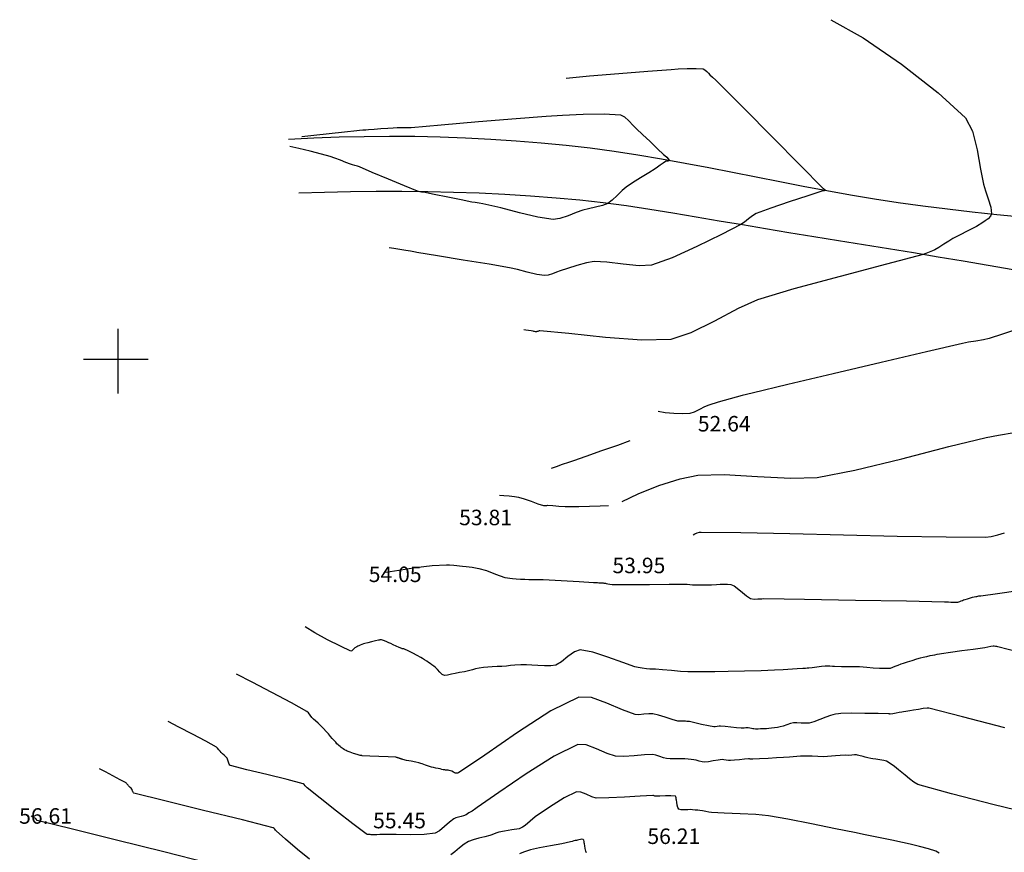
# Model space of a CAD drawing. Units: metres. Extents: x -23951 to -22630, y -285301 to -284129.
# Drawn here: x -23804 to -23766, y -284469 to -284437 of the extents above; entities that cross this region are included whole.
import ezdxf

# ---------------------------------------------------------------- set-up
doc = ezdxf.new("R2010")
doc.units = ezdxf.units.M
doc.header["$MEASUREMENT"] = 0
doc.linetypes.add('1-1', pattern=[0])
doc.linetypes.add('2-2', pattern=[10, 5, -5])
for name, color, linetype in [('CAMINHOS', 7, 'Continuous'), ('COTAS', 7, 'Continuous'), ('CURVAS_DE_NIVEL_MESTRAS', 1, 'Continuous'), ('CURVAS_DE_NIVEL_SECUNDARIAS', 30, 'Continuous'), ('QUADRICULA', 7, 'Continuous')]:
    doc.layers.add(name, color=color, linetype=linetype)
doc.styles.add('PLOTTER_1', font='monotxt.shx')

# ---------------------------------------------------------------- blocks, each defined once
blk = doc.blocks.new('CROSS-2', base_point=(100, 100))
for p, q in [((100, 190), (100, 0)), ((190, 100), (0, 100))]:
    blk.add_line(p, q)

msp = doc.modelspace()

# ---------------------------------------------------------------- linework, layer by layer
at = {"layer": 'CAMINHOS', "linetype": '1-1'}
msp.add_lwpolyline([(-23793.39, -284441.485), (-23792.414, -284441.432), (-23791.438, -284441.394), (-23790.459, -284441.371), (-23789.481, -284441.362), (-23788.501, -284441.368), (-23787.523, -284441.389), (-23786.544, -284441.424), (-23785.567, -284441.474), (-23784.591, -284441.538), (-23783.618, -284441.617), (-23782.646, -284441.71), (-23781.72, -284441.816), (-23780.798, -284441.941), (-23779.878, -284442.082), (-23778.96, -284442.236), (-23778.045, -284442.401), (-23777.13, -284442.574), (-23776.217, -284442.753), (-23775.304, -284442.934), (-23774.391, -284443.115), (-23773.478, -284443.294), (-23772.563, -284443.467), (-23771.647, -284443.632), (-23770.729, -284443.787), (-23769.809, -284443.929), (-23768.857, -284444.06), (-23767.903, -284444.179), (-23766.947, -284444.287), (-23765.99, -284444.388), (-23765.032, -284444.484)], dxfattribs=at)
at = {"layer": 'CAMINHOS', "linetype": '2-2'}
msp.add_lwpolyline([(-23792.991, -284443.561), (-23791.996, -284443.524), (-23790.999, -284443.499), (-23790.002, -284443.486), (-23789.005, -284443.486), (-23788.008, -284443.498), (-23787.011, -284443.523), (-23786.014, -284443.56), (-23785.019, -284443.609), (-23784.025, -284443.67), (-23783.032, -284443.744), (-23782.126, -284443.828), (-23781.222, -284443.931), (-23780.321, -284444.051), (-23779.421, -284444.184), (-23778.523, -284444.327), (-23777.626, -284444.477), (-23776.73, -284444.632), (-23775.834, -284444.786), (-23774.938, -284444.939), (-23774.041, -284445.086), (-23773.076, -284445.241), (-23772.112, -284445.396), (-23771.147, -284445.553), (-23770.183, -284445.71), (-23769.22, -284445.869), (-23768.256, -284446.029), (-23767.292, -284446.189), (-23766.329, -284446.351), (-23765.366, -284446.514)], dxfattribs=at)
at = {"layer": 'CURVAS_DE_NIVEL_MESTRAS', "elevation": 52.5}
msp.add_lwpolyline([(-23765.122, -284448.8), (-23765.767, -284449.026), (-23766.285, -284449.194), (-23766.285, -284449.194), (-23766.513, -284449.244), (-23766.803, -284449.291), (-23767.094, -284449.337), (-23767.324, -284449.379), (-23767.324, -284449.379), (-23768.719, -284449.703), (-23770.465, -284450.113), (-23772.327, -284450.553), (-23774.071, -284450.968), (-23775.463, -284451.303), (-23775.463, -284451.303), (-23775.837, -284451.398), (-23776.304, -284451.521), (-23776.769, -284451.651), (-23777.138, -284451.762), (-23777.138, -284451.762), (-23777.3, -284451.836), (-23777.497, -284451.941), (-23777.696, -284452.041), (-23777.863, -284452.094), (-23777.863, -284452.094), (-23778.137, -284452.107), (-23778.482, -284452.095), (-23778.825, -284452.062), (-23779.094, -284452.013)], dxfattribs=at)
at = {"layer": 'CURVAS_DE_NIVEL_MESTRAS'}
for points in [[(-23780.187, -284453.152, 52.5), (-23780.672, -284453.322, 52.5), (-23781.28, -284453.535, 52.5), (-23781.888, -284453.748, 52.5), (-23782.373, -284453.918, 52.5), (-23782.373, -284453.918, 52.5), (-23782.563, -284453.984, 52.5), (-23782.8, -284454.068, 52.5), (-23783.037, -284454.151, 52.5), (-23783.227, -284454.217, 52.5)], [(-23765.684, -284464.252, 55), (-23767.32, -284463.827, 55), (-23768.626, -284463.49, 55), (-23768.626, -284463.49, 55), (-23768.64, -284463.487, 55), (-23768.657, -284463.484, 55), (-23768.675, -284463.482, 55), (-23768.689, -284463.483, 55), (-23768.689, -284463.483, 55), (-23768.839, -284463.507, 55), (-23769.027, -284463.539, 55), (-23769.214, -284463.571, 55), (-23769.364, -284463.596, 55), (-23769.364, -284463.596, 55), (-23769.431, -284463.606, 55), (-23769.515, -284463.618, 55), (-23769.599, -284463.629, 55), (-23769.666, -284463.639, 55), (-23769.666, -284463.639, 55), (-23769.766, -284463.656, 55), (-23769.892, -284463.679, 55), (-23770.018, -284463.701, 55), (-23770.119, -284463.716, 55), (-23770.119, -284463.716, 55), (-23770.132, -284463.715, 55), (-23770.149, -284463.711, 55), (-23770.166, -284463.706, 55), (-23770.179, -284463.704, 55), (-23770.179, -284463.704, 55), (-23770.589, -284463.698, 55), (-23771.102, -284463.691, 55), (-23771.615, -284463.687, 55), (-23772.024, -284463.692, 55), (-23772.024, -284463.692, 55), (-23772.115, -284463.703, 55), (-23772.228, -284463.725, 55), (-23772.34, -284463.752, 55), (-23772.429, -284463.777, 55), (-23772.429, -284463.777, 55), (-23772.611, -284463.842, 55), (-23772.837, -284463.93, 55), (-23773.065, -284464.014, 55), (-23773.251, -284464.068, 55), (-23773.251, -284464.068, 55), (-23773.386, -284464.074, 55), (-23773.557, -284464.062, 55), (-23773.728, -284464.049, 55), (-23773.864, -284464.051, 55), (-23773.864, -284464.051, 55), (-23773.98, -284464.079, 55), (-23774.121, -284464.127, 55), (-23774.262, -284464.178, 55), (-23774.376, -284464.214, 55), (-23774.376, -284464.214, 55), (-23774.471, -284464.232, 55), (-23774.591, -284464.249, 55), (-23774.712, -284464.264, 55), (-23774.808, -284464.274, 55), (-23774.808, -284464.274, 55), (-23774.9, -284464.281, 55), (-23775.015, -284464.288, 55), (-23775.13, -284464.293, 55), (-23775.222, -284464.296, 55), (-23775.222, -284464.296, 55), (-23775.269, -284464.296, 55), (-23775.329, -284464.294, 55), (-23775.389, -284464.291, 55), (-23775.436, -284464.287, 55), (-23775.436, -284464.287, 55), (-23775.484, -284464.278, 55), (-23775.544, -284464.264, 55), (-23775.605, -284464.251, 55), (-23775.653, -284464.244, 55), (-23775.653, -284464.244, 55), (-23775.704, -284464.247, 55), (-23775.768, -284464.257, 55), (-23775.832, -284464.265, 55), (-23775.883, -284464.268, 55), (-23775.883, -284464.268, 55), (-23776.06, -284464.25, 55), (-23776.282, -284464.222, 55), (-23776.504, -284464.195, 55), (-23776.681, -284464.179, 55), (-23776.681, -284464.179, 55), (-23776.739, -284464.184, 55), (-23776.81, -284464.199, 55), (-23776.882, -284464.212, 55), (-23776.939, -284464.215, 55), (-23776.939, -284464.215, 55), (-23777.15, -284464.175, 55), (-23777.412, -284464.117, 55), (-23777.673, -284464.056, 55), (-23777.883, -284464.01, 55), (-23777.883, -284464.01, 55), (-23777.925, -284464.004, 55), (-23777.978, -284463.999, 55), (-23778.032, -284463.995, 55), (-23778.075, -284463.993, 55), (-23778.075, -284463.993, 55), (-23778.134, -284463.994, 55), (-23778.207, -284463.996, 55), (-23778.28, -284463.997, 55), (-23778.338, -284463.991, 55), (-23778.338, -284463.991, 55), (-23778.552, -284463.929, 55), (-23778.817, -284463.841, 55), (-23779.083, -284463.756, 55), (-23779.299, -284463.704, 55), (-23779.299, -284463.704, 55), (-23779.451, -284463.704, 55), (-23779.644, -284463.724, 55), (-23779.836, -284463.742, 55), (-23779.987, -284463.736, 55), (-23779.987, -284463.736, 55), (-23780.474, -284463.558, 55), (-23781.077, -284463.293, 55), (-23781.677, -284463.08, 55), (-23782.155, -284463.061, 55), (-23782.155, -284463.061, 55), (-23783.245, -284463.595, 55), (-23784.533, -284464.425, 55), (-23785.798, -284465.306, 55), (-23786.818, -284465.988, 55), (-23786.818, -284465.988, 55), (-23786.849, -284465.998, 55), (-23786.891, -284466.001, 55), (-23786.933, -284465.998, 55), (-23786.965, -284465.991, 55), (-23786.965, -284465.991, 55), (-23787.014, -284465.964, 55), (-23787.073, -284465.928, 55), (-23787.124, -284465.907, 55), (-23787.179, -284465.894, 55), (-23787.179, -284465.894, 55), (-23787.179, -284465.894, 55), (-23787.218, -284465.889, 55), (-23787.218, -284465.889, 55), (-23787.278, -284465.884, 55), (-23787.278, -284465.884, 55), (-23787.315, -284465.88, 55), (-23787.342, -284465.876, 55), (-23787.376, -284465.873, 55), (-23787.413, -284465.867, 55), (-23787.413, -284465.867, 55), (-23787.46, -284465.855, 55), (-23787.521, -284465.841, 55), (-23787.599, -284465.826, 55), (-23787.599, -284465.826, 55), (-23787.599, -284465.826, 55), (-23787.599, -284465.826, 55), (-23787.694, -284465.808, 55), (-23787.694, -284465.808, 55), (-23787.694, -284465.808, 55), (-23787.694, -284465.808, 55), (-23787.694, -284465.808, 55), (-23787.694, -284465.808, 55), (-23787.786, -284465.789, 55), (-23787.786, -284465.789, 55), (-23787.786, -284465.789, 55), (-23787.864, -284465.768, 55), (-23787.943, -284465.743, 55), (-23788.019, -284465.721, 55), (-23788.088, -284465.697, 55), (-23788.088, -284465.697, 55), (-23788.088, -284465.697, 55), (-23788.088, -284465.697, 55), (-23788.088, -284465.697, 55), (-23788.088, -284465.697, 55), (-23788.088, -284465.697, 55), (-23788.154, -284465.671, 55), (-23788.154, -284465.671, 55), (-23788.224, -284465.644, 55), (-23788.224, -284465.644, 55), (-23788.224, -284465.644, 55), (-23788.224, -284465.644, 55), (-23788.224, -284465.644, 55), (-23788.224, -284465.644, 55), (-23788.224, -284465.644, 55), (-23788.224, -284465.644, 55), (-23788.224, -284465.644, 55), (-23788.272, -284465.627, 55), (-23788.272, -284465.627, 55), (-23788.272, -284465.627, 55), (-23788.272, -284465.627, 55), (-23788.272, -284465.627, 55), (-23788.347, -284465.606, 55), (-23788.347, -284465.606, 55), (-23788.347, -284465.606, 55), (-23788.347, -284465.606, 55), (-23788.466, -284465.576, 55), (-23788.646, -284465.536, 55), (-23788.824, -284465.507, 55), (-23788.965, -284465.477, 55), (-23788.965, -284465.477, 55), (-23789, -284465.466, 55), (-23789, -284465.466, 55), (-23789, -284465.466, 55), (-23789, -284465.466, 55), (-23789, -284465.466, 55), (-23789.009, -284465.463, 55), (-23789.02, -284465.458, 55), (-23789.032, -284465.453, 55), (-23789.041, -284465.45, 55), (-23789.041, -284465.45, 55), (-23789.057, -284465.444, 55), (-23789.078, -284465.437, 55), (-23789.099, -284465.43, 55), (-23789.115, -284465.424, 55), (-23789.115, -284465.424, 55), (-23789.128, -284465.42, 55), (-23789.145, -284465.415, 55), (-23789.162, -284465.41, 55), (-23789.176, -284465.405, 55), (-23789.176, -284465.405, 55), (-23789.192, -284465.4, 55), (-23789.213, -284465.393, 55), (-23789.234, -284465.386, 55), (-23789.252, -284465.383, 55), (-23789.252, -284465.383, 55), (-23789.537, -284465.369, 55), (-23789.894, -284465.354, 55), (-23790.252, -284465.34, 55), (-23790.537, -284465.327, 55), (-23790.537, -284465.327, 55), (-23790.557, -284465.325, 55), (-23790.581, -284465.322, 55), (-23790.605, -284465.318, 55), (-23790.625, -284465.313, 55), (-23790.625, -284465.313, 55), (-23790.736, -284465.28, 55), (-23790.875, -284465.238, 55), (-23791.013, -284465.193, 55), (-23791.122, -284465.154, 55), (-23791.122, -284465.154, 55), (-23791.166, -284465.131, 55), (-23791.221, -284465.098, 55), (-23791.274, -284465.063, 55), (-23791.316, -284465.034, 55), (-23791.316, -284465.034, 55), (-23791.352, -284465.007, 55), (-23791.398, -284464.973, 55), (-23791.442, -284464.938, 55), (-23791.477, -284464.908, 55), (-23791.477, -284464.908, 55), (-23791.517, -284464.863, 55), (-23791.565, -284464.803, 55), (-23791.613, -284464.751, 55), (-23791.658, -284464.706, 55), (-23791.658, -284464.706, 55), (-23791.701, -284464.661, 55), (-23791.773, -284464.579, 55), (-23791.773, -284464.579, 55), (-23791.773, -284464.579, 55), (-23791.773, -284464.579, 55), (-23791.848, -284464.487, 55), (-23791.937, -284464.389, 55), (-23791.937, -284464.389, 55), (-23792.041, -284464.271, 55), (-23792.041, -284464.271, 55), (-23792.041, -284464.271, 55), (-23792.041, -284464.271, 55), (-23792.041, -284464.271, 55), (-23792.082, -284464.235, 55), (-23792.082, -284464.235, 55), (-23792.153, -284464.159, 55), (-23792.25, -284464.07, 55), (-23792.349, -284463.984, 55), (-23792.426, -284463.912, 55), (-23792.426, -284463.912, 55), (-23792.483, -284463.845, 55), (-23792.551, -284463.756, 55), (-23792.621, -284463.672, 55), (-23792.686, -284463.615, 55), (-23792.686, -284463.615, 55), (-23793.281, -284463.281, 55), (-23794.034, -284462.876, 55), (-23794.792, -284462.48, 55), (-23795.402, -284462.175, 55)]]:
    msp.add_polyline3d(points, dxfattribs=at)
at = {"layer": 'CURVAS_DE_NIVEL_SECUNDARIAS'}
for points in [[(-23772.411, -284436.858, 52), (-23771.168, -284437.564, 52), (-23769.682, -284438.581, 52), (-23768.257, -284439.687, 52), (-23767.2, -284440.66, 52), (-23767.2, -284440.66, 52), (-23766.936, -284441.169, 52), (-23766.756, -284441.889, 52), (-23766.626, -284442.635, 52), (-23766.509, -284443.224, 52), (-23766.509, -284443.224, 52), (-23766.429, -284443.476, 52), (-23766.323, -284443.79, 52), (-23766.231, -284444.106, 52), (-23766.194, -284444.364, 52), (-23766.194, -284444.364, 52), (-23766.234, -284444.457, 52), (-23766.327, -284444.555, 52), (-23766.438, -284444.644, 52), (-23766.529, -284444.707, 52), (-23766.529, -284444.707, 52), (-23766.783, -284444.852, 52), (-23767.11, -284445.021, 52), (-23767.437, -284445.187, 52), (-23767.696, -284445.325, 52), (-23767.696, -284445.325, 52), (-23767.851, -284445.42, 52), (-23768.041, -284445.543, 52), (-23768.232, -284445.666, 52), (-23768.387, -284445.759, 52), (-23768.387, -284445.759, 52), (-23768.484, -284445.804, 52), (-23768.609, -284445.855, 52), (-23768.736, -284445.901, 52), (-23768.839, -284445.934, 52), (-23768.839, -284445.934, 52), (-23770.264, -284446.316, 52), (-23772.054, -284446.785, 52), (-23773.839, -284447.267, 52), (-23775.25, -284447.691, 52), (-23775.25, -284447.691, 52), (-23775.998, -284448.03, 52), (-23776.911, -284448.516, 52), (-23777.833, -284448.973, 52), (-23778.605, -284449.226, 52), (-23778.605, -284449.226, 52), (-23779.723, -284449.254, 52), (-23781.131, -284449.148, 52), (-23782.542, -284448.997, 52), (-23783.667, -284448.891, 52), (-23783.667, -284448.891, 52), (-23783.691, -284448.894, 52), (-23783.72, -284448.903, 52), (-23783.749, -284448.912, 52), (-23783.771, -284448.92, 52), (-23783.771, -284448.92, 52), (-23783.782, -284448.924, 52), (-23783.795, -284448.929, 52), (-23783.808, -284448.933, 52), (-23783.819, -284448.935, 52), (-23783.819, -284448.935, 52), (-23783.843, -284448.931, 52), (-23783.873, -284448.924, 52), (-23783.902, -284448.916, 52), (-23783.926, -284448.911, 52), (-23783.926, -284448.911, 52), (-23784.008, -284448.897, 52), (-23784.111, -284448.879, 52), (-23784.213, -284448.863, 52), (-23784.295, -284448.85, 52)], [(-23782.645, -284439.115, 51.5), (-23781.746, -284439.033, 51.5), (-23780.619, -284438.937, 51.5), (-23779.492, -284438.847, 51.5), (-23778.591, -284438.78, 51.5), (-23778.591, -284438.78, 51.5), (-23778.317, -284438.763, 51.5), (-23777.973, -284438.747, 51.5), (-23777.629, -284438.742, 51.5), (-23777.356, -284438.758, 51.5), (-23777.356, -284438.758, 51.5), (-23777.289, -284438.791, 51.5), (-23777.216, -284438.857, 51.5), (-23777.146, -284438.932, 51.5), (-23777.091, -284438.99, 51.5), (-23777.091, -284438.99, 51.5), (-23776.99, -284439.083, 51.5), (-23776.865, -284439.2, 51.5), (-23776.74, -284439.319, 51.5), (-23776.642, -284439.415, 51.5), (-23776.642, -284439.415, 51.5), (-23775.771, -284440.291, 51.5), (-23774.681, -284441.392, 51.5), (-23773.592, -284442.492, 51.5), (-23772.722, -284443.37, 51.5), (-23772.722, -284443.37, 51.5), (-23772.701, -284443.387, 51.5), (-23772.674, -284443.408, 51.5), (-23772.65, -284443.43, 51.5), (-23772.641, -284443.452, 51.5), (-23772.641, -284443.452, 51.5), (-23772.652, -284443.465, 51.5), (-23772.677, -284443.473, 51.5), (-23772.706, -284443.478, 51.5), (-23772.729, -284443.483, 51.5), (-23772.729, -284443.483, 51.5), (-23773.302, -284443.672, 51.5), (-23774.021, -284443.908, 51.5), (-23774.738, -284444.151, 51.5), (-23775.304, -284444.36, 51.5), (-23775.304, -284444.36, 51.5), (-23775.44, -284444.442, 51.5), (-23775.6, -284444.565, 51.5), (-23775.759, -284444.691, 51.5), (-23775.892, -284444.778, 51.5), (-23775.892, -284444.778, 51.5), (-23776.646, -284445.16, 51.5), (-23777.593, -284445.634, 51.5), (-23778.554, -284446.074, 51.5), (-23779.345, -284446.358, 51.5), (-23779.345, -284446.358, 51.5), (-23779.832, -284446.384, 51.5), (-23780.452, -284446.32, 51.5), (-23781.075, -284446.238, 51.5), (-23781.571, -284446.211, 51.5), (-23781.571, -284446.211, 51.5), (-23781.869, -284446.264, 51.5), (-23782.235, -284446.367, 51.5), (-23782.598, -284446.484, 51.5), (-23782.888, -284446.575, 51.5), (-23782.888, -284446.575, 51.5), (-23783.021, -284446.622, 51.5), (-23783.186, -284446.684, 51.5), (-23783.353, -284446.738, 51.5), (-23783.489, -284446.757, 51.5), (-23783.489, -284446.757, 51.5), (-23783.792, -284446.71, 51.5), (-23784.166, -284446.621, 51.5), (-23784.54, -284446.524, 51.5), (-23784.84, -284446.455, 51.5), (-23784.84, -284446.455, 51.5), (-23785.635, -284446.319, 51.5), (-23786.633, -284446.155, 51.5), (-23787.632, -284445.993, 51.5), (-23788.429, -284445.863, 51.5), (-23788.429, -284445.863, 51.5), (-23788.482, -284445.853, 51.5), (-23788.548, -284445.839, 51.5), (-23788.614, -284445.825, 51.5), (-23788.667, -284445.815, 51.5), (-23788.667, -284445.815, 51.5), (-23788.851, -284445.785, 51.5), (-23789.082, -284445.749, 51.5), (-23789.312, -284445.714, 51.5), (-23789.496, -284445.687, 51.5)], [(-23792.878, -284441.372, 51), (-23792.406, -284441.319, 51), (-23791.814, -284441.254, 51), (-23791.221, -284441.191, 51), (-23790.749, -284441.141, 51), (-23790.749, -284441.141, 51), (-23790.648, -284441.132, 51), (-23790.522, -284441.123, 51), (-23790.396, -284441.115, 51), (-23790.296, -284441.108, 51), (-23790.296, -284441.108, 51), (-23790.084, -284441.092, 51), (-23789.818, -284441.072, 51), (-23789.552, -284441.052, 51), (-23789.339, -284441.039, 51), (-23789.339, -284441.039, 51), (-23789.186, -284441.034, 51), (-23788.994, -284441.032, 51), (-23788.802, -284441.03, 51), (-23788.649, -284441.023, 51), (-23788.649, -284441.023, 51), (-23787.491, -284440.927, 51), (-23786.04, -284440.801, 51), (-23784.589, -284440.678, 51), (-23783.43, -284440.593, 51), (-23783.43, -284440.593, 51), (-23782.79, -284440.555, 51), (-23781.988, -284440.517, 51), (-23781.186, -284440.504, 51), (-23780.551, -284440.541, 51), (-23780.551, -284440.541, 51), (-23780.394, -284440.618, 51), (-23780.223, -284440.772, 51), (-23780.061, -284440.945, 51), (-23779.932, -284441.08, 51), (-23779.932, -284441.08, 51), (-23779.698, -284441.298, 51), (-23779.407, -284441.573, 51), (-23779.117, -284441.85, 51), (-23778.886, -284442.071, 51), (-23778.886, -284442.071, 51), (-23778.832, -284442.117, 51), (-23778.763, -284442.175, 51), (-23778.7, -284442.237, 51), (-23778.664, -284442.295, 51), (-23778.664, -284442.295, 51), (-23778.679, -284442.314, 51), (-23778.723, -284442.326, 51), (-23778.774, -284442.334, 51), (-23778.812, -284442.345, 51), (-23778.812, -284442.345, 51), (-23778.902, -284442.405, 51), (-23779.013, -284442.486, 51), (-23779.123, -284442.567, 51), (-23779.212, -284442.629, 51), (-23779.212, -284442.629, 51), (-23779.46, -284442.784, 51), (-23779.772, -284442.974, 51), (-23780.082, -284443.167, 51), (-23780.325, -284443.33, 51), (-23780.325, -284443.33, 51), (-23780.485, -284443.469, 51), (-23780.677, -284443.656, 51), (-23780.872, -284443.838, 51), (-23781.041, -284443.963, 51), (-23781.041, -284443.963, 51), (-23781.247, -284444.042, 51), (-23781.516, -284444.113, 51), (-23781.788, -284444.176, 51), (-23782.005, -284444.229, 51), (-23782.005, -284444.229, 51), (-23782.259, -284444.32, 51), (-23782.577, -284444.441, 51), (-23782.897, -284444.544, 51), (-23783.159, -284444.58, 51), (-23783.159, -284444.58, 51), (-23783.741, -284444.492, 51), (-23784.462, -284444.324, 51), (-23785.179, -284444.14, 51), (-23785.753, -284444, 51), (-23785.753, -284444, 51), (-23785.873, -284443.978, 51), (-23786.023, -284443.954, 51), (-23786.174, -284443.931, 51), (-23786.294, -284443.911, 51), (-23786.294, -284443.911, 51), (-23786.711, -284443.829, 51), (-23787.233, -284443.724, 51), (-23787.755, -284443.618, 51), (-23788.172, -284443.534, 51), (-23788.172, -284443.534, 51), (-23788.185, -284443.532, 51), (-23788.201, -284443.53, 51), (-23788.218, -284443.527, 51), (-23788.231, -284443.525, 51), (-23788.231, -284443.525, 51), (-23788.269, -284443.52, 51), (-23788.316, -284443.514, 51), (-23788.363, -284443.506, 51), (-23788.4, -284443.496, 51), (-23788.4, -284443.496, 51), (-23788.9, -284443.29, 51), (-23789.525, -284443.026, 51), (-23790.15, -284442.763, 51), (-23790.65, -284442.555, 51), (-23790.65, -284442.555, 51), (-23790.726, -284442.529, 51), (-23790.823, -284442.499, 51), (-23790.92, -284442.47, 51), (-23790.997, -284442.445, 51), (-23790.997, -284442.445, 51), (-23791.169, -284442.379, 51), (-23791.385, -284442.294, 51), (-23791.601, -284442.211, 51), (-23791.775, -284442.152, 51), (-23791.775, -284442.152, 51), (-23792.119, -284442.057, 51), (-23792.553, -284441.945, 51), (-23792.988, -284441.839, 51), (-23793.337, -284441.76, 51)], [(-23780.481, -284455.5, 53), (-23779.867, -284455.194, 53), (-23779.061, -284454.881, 53), (-23778.236, -284454.622, 53), (-23777.562, -284454.477, 53), (-23777.562, -284454.477, 53), (-23776.54, -284454.454, 53), (-23775.252, -284454.522, 53), (-23773.964, -284454.588, 53), (-23772.943, -284454.561, 53), (-23772.943, -284454.561, 53), (-23771.479, -284454.281, 53), (-23769.664, -284453.84, 53), (-23767.854, -284453.372, 53), (-23766.407, -284453.016, 53), (-23766.407, -284453.016, 53), (-23765.926, -284452.925, 53), (-23765.32, -284452.823, 53)], [(-23785.229, -284455.255, 53.5), (-23785.064, -284455.257, 53.5), (-23784.858, -284455.272, 53.5), (-23784.652, -284455.295, 53.5), (-23784.49, -284455.324, 53.5), (-23784.49, -284455.324, 53.5), (-23784.275, -284455.389, 53.5), (-23784.008, -284455.485, 53.5), (-23783.743, -284455.582, 53.5), (-23783.528, -284455.653, 53.5), (-23783.528, -284455.653, 53.5), (-23783.492, -284455.655, 53.5), (-23783.446, -284455.65, 53.5), (-23783.4, -284455.643, 53.5), (-23783.363, -284455.64, 53.5), (-23783.363, -284455.64, 53.5), (-23783.171, -284455.652, 53.5), (-23782.931, -284455.669, 53.5), (-23782.69, -284455.685, 53.5), (-23782.498, -284455.693, 53.5), (-23782.498, -284455.693, 53.5), (-23782.167, -284455.689, 53.5), (-23781.753, -284455.679, 53.5), (-23781.338, -284455.664, 53.5), (-23781.008, -284455.647, 53.5)], [(-23777.736, -284456.783, 53.5), (-23777.673, -284456.746, 53.5), (-23777.588, -284456.71, 53.5), (-23777.5, -284456.685, 53.5), (-23777.427, -284456.675, 53.5), (-23777.427, -284456.675, 53.5), (-23775.9, -284456.697, 53.5), (-23774.005, -284456.737, 53.5), (-23771.928, -284456.785, 53.5), (-23769.851, -284456.83, 53.5), (-23767.957, -284456.863, 53.5), (-23766.429, -284456.875, 53.5), (-23766.429, -284456.875, 53.5), (-23766.218, -284456.847, 53.5), (-23765.957, -284456.781, 53.5), (-23765.697, -284456.707, 53.5)], [(-23789.627, -284458.231, 54), (-23789.118, -284458.144, 54), (-23788.477, -284458.052, 54), (-23787.833, -284457.973, 54), (-23787.276, -284457.94, 54), (-23787.276, -284457.94, 54), (-23787.276, -284457.94, 54), (-23787.169, -284457.941, 54), (-23787.169, -284457.941, 54), (-23787.169, -284457.941, 54), (-23787.169, -284457.941, 54), (-23786.993, -284457.956, 54), (-23786.993, -284457.956, 54), (-23786.993, -284457.956, 54), (-23786.661, -284457.996, 54), (-23786.661, -284457.996, 54), (-23786.661, -284457.996, 54), (-23786.661, -284457.996, 54), (-23786.52, -284458.014, 54), (-23786.52, -284458.014, 54), (-23786.52, -284458.014, 54), (-23786.286, -284458.035, 54), (-23786.286, -284458.035, 54), (-23786.286, -284458.035, 54), (-23786.032, -284458.08, 54), (-23786.032, -284458.08, 54), (-23785.739, -284458.166, 54), (-23785.379, -284458.301, 54), (-23785.021, -284458.428, 54), (-23784.73, -284458.475, 54), (-23784.73, -284458.475, 54), (-23784.59, -284458.486, 54), (-23784.412, -284458.496, 54), (-23784.247, -284458.503, 54), (-23784.095, -284458.51, 54), (-23784.095, -284458.51, 54), (-23783.539, -284458.505, 54), (-23782.843, -284458.548, 54), (-23782.147, -284458.594, 54), (-23781.592, -284458.629, 54), (-23781.592, -284458.629, 54), (-23781.548, -284458.631, 54), (-23781.493, -284458.632, 54), (-23781.437, -284458.633, 54), (-23781.393, -284458.634, 54), (-23781.393, -284458.634, 54), (-23781.356, -284458.636, 54), (-23781.31, -284458.639, 54), (-23781.263, -284458.643, 54), (-23781.226, -284458.646, 54), (-23781.226, -284458.646, 54), (-23781.198, -284458.649, 54), (-23781.162, -284458.653, 54), (-23781.127, -284458.657, 54), (-23781.098, -284458.661, 54), (-23781.098, -284458.661, 54), (-23781.036, -284458.673, 54), (-23780.957, -284458.688, 54), (-23780.878, -284458.702, 54), (-23780.815, -284458.709, 54), (-23780.815, -284458.709, 54), (-23780.202, -284458.707, 54), (-23779.433, -284458.699, 54), (-23778.664, -284458.691, 54), (-23778.051, -284458.688, 54), (-23778.051, -284458.688, 54), (-23777.969, -284458.692, 54), (-23777.865, -284458.702, 54), (-23777.762, -284458.712, 54), (-23777.68, -284458.718, 54), (-23777.68, -284458.718, 54), (-23777.611, -284458.719, 54), (-23777.525, -284458.719, 54), (-23777.439, -284458.718, 54), (-23777.37, -284458.716, 54), (-23777.37, -284458.716, 54), (-23777.219, -284458.714, 54), (-23777.029, -284458.711, 54), (-23776.84, -284458.706, 54), (-23776.689, -284458.698, 54), (-23776.689, -284458.698, 54), (-23776.611, -284458.691, 54), (-23776.611, -284458.691, 54), (-23776.407, -284458.695, 54), (-23776.283, -284458.701, 54), (-23776.283, -284458.701, 54), (-23776.152, -284458.762, 54), (-23775.912, -284458.952, 54), (-23775.672, -284459.143, 54), (-23775.516, -284459.246, 54), (-23775.516, -284459.246, 54), (-23775.516, -284459.246, 54), (-23775.379, -284459.267, 54), (-23775.235, -284459.264, 54), (-23775.088, -284459.257, 54), (-23775.088, -284459.257, 54), (-23775.088, -284459.257, 54), (-23775.088, -284459.257, 54), (-23775.004, -284459.252, 54), (-23775.004, -284459.252, 54), (-23775.004, -284459.252, 54), (-23773.432, -284459.277, 54), (-23771.461, -284459.308, 54), (-23769.491, -284459.341, 54), (-23768.017, -284459.375, 54), (-23768.017, -284459.375, 54), (-23767.865, -284459.381, 54), (-23767.865, -284459.381, 54), (-23767.865, -284459.381, 54), (-23767.865, -284459.381, 54), (-23767.865, -284459.381, 54), (-23767.771, -284459.388, 54), (-23767.771, -284459.388, 54), (-23767.771, -284459.388, 54), (-23767.771, -284459.388, 54), (-23767.771, -284459.388, 54), (-23767.627, -284459.393, 54), (-23767.559, -284459.392, 54), (-23767.507, -284459.386, 54), (-23767.465, -284459.377, 54), (-23767.465, -284459.377, 54), (-23767.424, -284459.361, 54), (-23767.371, -284459.34, 54), (-23767.319, -284459.32, 54), (-23767.276, -284459.304, 54), (-23767.276, -284459.304, 54), (-23767.211, -284459.283, 54), (-23767.128, -284459.256, 54), (-23767.045, -284459.231, 54), (-23766.978, -284459.211, 54), (-23766.978, -284459.211, 54), (-23766.931, -284459.199, 54), (-23766.87, -284459.186, 54), (-23766.81, -284459.173, 54), (-23766.762, -284459.163, 54), (-23766.762, -284459.163, 54), (-23766.728, -284459.157, 54), (-23766.685, -284459.149, 54), (-23766.642, -284459.142, 54), (-23766.607, -284459.137, 54), (-23766.607, -284459.137, 54), (-23765.971, -284459.047, 54), (-23765.173, -284458.935, 54)], [(-23765.157, -284461.324, 54.5), (-23765.954, -284461.117, 54.5), (-23765.954, -284461.117, 54.5), (-23765.995, -284461.109, 54.5), (-23766.046, -284461.101, 54.5), (-23766.097, -284461.096, 54.5), (-23766.138, -284461.095, 54.5), (-23766.138, -284461.095, 54.5), (-23766.23, -284461.108, 54.5), (-23766.345, -284461.128, 54.5), (-23766.46, -284461.149, 54.5), (-23766.551, -284461.165, 54.5), (-23766.551, -284461.165, 54.5), (-23766.903, -284461.215, 54.5), (-23767.344, -284461.276, 54.5), (-23767.785, -284461.338, 54.5), (-23768.137, -284461.388, 54.5), (-23768.137, -284461.388, 54.5), (-23768.212, -284461.4, 54.5), (-23768.307, -284461.415, 54.5), (-23768.402, -284461.432, 54.5), (-23768.477, -284461.446, 54.5), (-23768.477, -284461.446, 54.5), (-23768.583, -284461.468, 54.5), (-23768.716, -284461.496, 54.5), (-23768.848, -284461.526, 54.5), (-23768.953, -284461.552, 54.5), (-23768.953, -284461.552, 54.5), (-23769.1, -284461.594, 54.5), (-23769.283, -284461.651, 54.5), (-23769.465, -284461.709, 54.5), (-23769.61, -284461.757, 54.5), (-23769.61, -284461.757, 54.5), (-23769.703, -284461.791, 54.5), (-23769.819, -284461.835, 54.5), (-23769.934, -284461.881, 54.5), (-23770.026, -284461.919, 54.5), (-23770.026, -284461.919, 54.5), (-23770.12, -284461.949, 54.5), (-23770.237, -284461.957, 54.5), (-23770.237, -284461.957, 54.5), (-23770.237, -284461.957, 54.5), (-23770.237, -284461.957, 54.5), (-23770.53, -284461.949, 54.5), (-23770.772, -284461.937, 54.5), (-23770.772, -284461.937, 54.5), (-23770.772, -284461.937, 54.5), (-23770.772, -284461.937, 54.5), (-23771.02, -284461.914, 54.5), (-23771.02, -284461.914, 54.5), (-23771.02, -284461.914, 54.5), (-23771.02, -284461.914, 54.5), (-23771.02, -284461.914, 54.5), (-23771.301, -284461.891, 54.5), (-23771.648, -284461.886, 54.5), (-23771.996, -284461.883, 54.5), (-23772.273, -284461.879, 54.5), (-23772.273, -284461.879, 54.5), (-23772.354, -284461.876, 54.5), (-23772.454, -284461.869, 54.5), (-23772.555, -284461.864, 54.5), (-23772.635, -284461.864, 54.5), (-23772.635, -284461.864, 54.5), (-23772.776, -284461.881, 54.5), (-23772.953, -284461.907, 54.5), (-23773.13, -284461.93, 54.5), (-23773.27, -284461.942, 54.5), (-23773.27, -284461.942, 54.5), (-23773.33, -284461.945, 54.5), (-23773.394, -284461.948, 54.5), (-23773.5, -284461.954, 54.5), (-23773.5, -284461.954, 54.5), (-23773.5, -284461.954, 54.5), (-23773.711, -284461.964, 54.5), (-23773.895, -284461.977, 54.5), (-23774.254, -284462.003, 54.5), (-23774.597, -284462.017, 54.5), (-23774.597, -284462.017, 54.5), (-23775.107, -284462.044, 54.5), (-23775.748, -284462.06, 54.5), (-23776.389, -284462.069, 54.5), (-23776.9, -284462.077, 54.5), (-23776.9, -284462.077, 54.5), (-23777.132, -284462.082, 54.5), (-23777.424, -284462.086, 54.5), (-23777.715, -284462.088, 54.5), (-23777.947, -284462.085, 54.5), (-23777.947, -284462.085, 54.5), (-23778.226, -284462.066, 54.5), (-23778.575, -284462.036, 54.5), (-23778.924, -284462.004, 54.5), (-23779.202, -284461.981, 54.5), (-23779.202, -284461.981, 54.5), (-23779.25, -284461.98, 54.5), (-23779.31, -284461.982, 54.5), (-23779.37, -284461.984, 54.5), (-23779.418, -284461.982, 54.5), (-23779.418, -284461.982, 54.5), (-23779.548, -284461.965, 54.5), (-23779.71, -284461.942, 54.5), (-23779.872, -284461.914, 54.5), (-23779.999, -284461.885, 54.5), (-23779.999, -284461.885, 54.5), (-23780.464, -284461.726, 54.5), (-23781.043, -284461.51, 54.5), (-23781.626, -284461.317, 54.5), (-23782.105, -284461.23, 54.5), (-23782.105, -284461.23, 54.5), (-23782.328, -284461.309, 54.5), (-23782.582, -284461.493, 54.5), (-23782.833, -284461.694, 54.5), (-23783.047, -284461.822, 54.5), (-23783.047, -284461.822, 54.5), (-23783.242, -284461.852, 54.5), (-23783.493, -284461.855, 54.5), (-23783.748, -284461.836, 54.5), (-23783.975, -284461.819, 54.5), (-23783.975, -284461.819, 54.5), (-23783.975, -284461.819, 54.5), (-23783.975, -284461.819, 54.5), (-23783.975, -284461.819, 54.5), (-23783.975, -284461.819, 54.5), (-23783.975, -284461.819, 54.5), (-23784.185, -284461.813, 54.5), (-23784.407, -284461.817, 54.5), (-23784.632, -284461.83, 54.5), (-23784.811, -284461.842, 54.5), (-23784.811, -284461.842, 54.5), (-23784.957, -284461.857, 54.5), (-23785.138, -284461.879, 54.5), (-23785.322, -284461.882, 54.5), (-23785.508, -284461.892, 54.5), (-23785.508, -284461.892, 54.5), (-23785.508, -284461.892, 54.5), (-23785.508, -284461.892, 54.5), (-23785.508, -284461.892, 54.5), (-23785.508, -284461.892, 54.5), (-23785.508, -284461.892, 54.5), (-23785.687, -284461.898, 54.5), (-23785.855, -284461.916, 54.5), (-23786.023, -284461.946, 54.5), (-23786.157, -284461.972, 54.5), (-23786.157, -284461.972, 54.5), (-23786.281, -284462.001, 54.5), (-23786.435, -284462.042, 54.5), (-23786.59, -284462.082, 54.5), (-23786.773, -284462.106, 54.5), (-23786.773, -284462.106, 54.5), (-23786.773, -284462.106, 54.5), (-23786.773, -284462.106, 54.5), (-23786.773, -284462.106, 54.5), (-23786.773, -284462.106, 54.5), (-23786.773, -284462.106, 54.5), (-23786.951, -284462.144, 54.5), (-23787.092, -284462.171, 54.5), (-23787.241, -284462.213, 54.5), (-23787.352, -284462.223, 54.5), (-23787.352, -284462.223, 54.5), (-23787.445, -284462.189, 54.5), (-23787.542, -284462.096, 54.5), (-23787.634, -284461.993, 54.5), (-23787.71, -284461.915, 54.5), (-23787.71, -284461.915, 54.5), (-23787.768, -284461.869, 54.5), (-23787.842, -284461.814, 54.5), (-23787.916, -284461.76, 54.5), (-23787.976, -284461.717, 54.5), (-23787.976, -284461.717, 54.5), (-23788.042, -284461.673, 54.5), (-23788.125, -284461.62, 54.5), (-23788.208, -284461.567, 54.5), (-23788.276, -284461.527, 54.5), (-23788.276, -284461.527, 54.5), (-23788.413, -284461.453, 54.5), (-23788.587, -284461.361, 54.5), (-23788.761, -284461.272, 54.5), (-23788.901, -284461.204, 54.5), (-23788.901, -284461.204, 54.5), (-23788.925, -284461.198, 54.5), (-23788.957, -284461.194, 54.5), (-23788.989, -284461.19, 54.5), (-23789.014, -284461.184, 54.5), (-23789.014, -284461.184, 54.5), (-23789.108, -284461.143, 54.5), (-23789.224, -284461.089, 54.5), (-23789.34, -284461.034, 54.5), (-23789.434, -284460.991, 54.5), (-23789.434, -284460.991, 54.5), (-23789.513, -284460.957, 54.5), (-23789.612, -284460.915, 54.5), (-23789.712, -284460.875, 54.5), (-23789.794, -284460.847, 54.5), (-23789.794, -284460.847, 54.5), (-23789.82, -284460.846, 54.5), (-23789.853, -284460.85, 54.5), (-23789.887, -284460.857, 54.5), (-23789.913, -284460.863, 54.5), (-23789.913, -284460.863, 54.5), (-23790.032, -284460.889, 54.5), (-23790.179, -284460.922, 54.5), (-23790.327, -284460.958, 54.5), (-23790.444, -284460.988, 54.5), (-23790.444, -284460.988, 54.5), (-23790.495, -284461.004, 54.5), (-23790.558, -284461.027, 54.5), (-23790.62, -284461.052, 54.5), (-23790.67, -284461.072, 54.5), (-23790.67, -284461.072, 54.5), (-23790.706, -284461.089, 54.5), (-23790.75, -284461.111, 54.5), (-23790.794, -284461.135, 54.5), (-23790.829, -284461.156, 54.5), (-23790.829, -284461.156, 54.5), (-23790.862, -284461.189, 54.5), (-23790.902, -284461.236, 54.5), (-23790.943, -284461.275, 54.5), (-23790.979, -284461.284, 54.5), (-23790.979, -284461.284, 54.5), (-23791.382, -284461.096, 54.5), (-23791.88, -284460.841, 54.5), (-23792.37, -284460.573, 54.5), (-23792.752, -284460.344, 54.5)], [(-23764.439, -284467.631, 55.5), (-23766.094, -284467.223, 55.5), (-23767.745, -284466.799, 55.5), (-23769.054, -284466.435, 55.5), (-23769.054, -284466.435, 55.5), (-23769.202, -284466.356, 55.5), (-23769.373, -284466.225, 55.5), (-23769.539, -284466.083, 55.5), (-23769.672, -284465.973, 55.5), (-23769.672, -284465.973, 55.5), (-23769.799, -284465.873, 55.5), (-23769.956, -284465.745, 55.5), (-23770.118, -284465.623, 55.5), (-23770.254, -284465.54, 55.5), (-23770.254, -284465.54, 55.5), (-23770.368, -284465.507, 55.5), (-23770.517, -284465.483, 55.5), (-23770.669, -284465.466, 55.5), (-23770.788, -284465.449, 55.5), (-23770.788, -284465.449, 55.5), (-23770.872, -284465.431, 55.5), (-23770.976, -284465.406, 55.5), (-23771.081, -284465.381, 55.5), (-23771.164, -284465.36, 55.5), (-23771.164, -284465.36, 55.5), (-23771.213, -284465.348, 55.5), (-23771.274, -284465.332, 55.5), (-23771.335, -284465.316, 55.5), (-23771.384, -284465.304, 55.5), (-23771.384, -284465.304, 55.5), (-23771.418, -284465.299, 55.5), (-23771.459, -284465.295, 55.5), (-23771.501, -284465.298, 55.5), (-23771.501, -284465.298, 55.5), (-23771.501, -284465.298, 55.5), (-23771.605, -284465.301, 55.5), (-23771.737, -284465.313, 55.5), (-23771.857, -284465.311, 55.5), (-23771.857, -284465.311, 55.5), (-23771.857, -284465.311, 55.5), (-23771.857, -284465.311, 55.5), (-23771.857, -284465.311, 55.5), (-23772.05, -284465.32, 55.5), (-23772.05, -284465.32, 55.5), (-23772.05, -284465.32, 55.5), (-23772.05, -284465.32, 55.5), (-23772.235, -284465.337, 55.5), (-23772.235, -284465.337, 55.5), (-23772.235, -284465.337, 55.5), (-23772.235, -284465.337, 55.5), (-23772.697, -284465.365, 55.5), (-23773.139, -284465.349, 55.5), (-23773.581, -284465.351, 55.5), (-23774.018, -284465.379, 55.5), (-23774.018, -284465.379, 55.5), (-23774.018, -284465.379, 55.5), (-23774.018, -284465.379, 55.5), (-23774.018, -284465.379, 55.5), (-23774.248, -284465.4, 55.5), (-23774.248, -284465.4, 55.5), (-23774.248, -284465.4, 55.5), (-23774.248, -284465.4, 55.5), (-23774.248, -284465.4, 55.5), (-23774.248, -284465.4, 55.5), (-23774.248, -284465.4, 55.5), (-23774.511, -284465.415, 55.5), (-23774.841, -284465.433, 55.5), (-23775.171, -284465.45, 55.5), (-23775.434, -284465.463, 55.5), (-23775.434, -284465.463, 55.5), (-23775.452, -284465.463, 55.5), (-23775.475, -284465.463, 55.5), (-23775.498, -284465.461, 55.5), (-23775.516, -284465.459, 55.5), (-23775.516, -284465.459, 55.5), (-23775.535, -284465.456, 55.5), (-23775.558, -284465.45, 55.5), (-23775.581, -284465.445, 55.5), (-23775.6, -284465.443, 55.5), (-23775.6, -284465.443, 55.5), (-23775.754, -284465.459, 55.5), (-23775.947, -284465.481, 55.5), (-23776.14, -284465.503, 55.5), (-23776.294, -284465.515, 55.5), (-23776.294, -284465.515, 55.5), (-23776.368, -284465.51, 55.5), (-23776.459, -284465.496, 55.5), (-23776.55, -284465.483, 55.5), (-23776.622, -284465.479, 55.5), (-23776.622, -284465.479, 55.5), (-23776.774, -284465.497, 55.5), (-23776.962, -284465.529, 55.5), (-23777.151, -284465.559, 55.5), (-23777.302, -284465.573, 55.5), (-23777.302, -284465.573, 55.5), (-23777.394, -284465.562, 55.5), (-23777.508, -284465.534, 55.5), (-23777.622, -284465.504, 55.5), (-23777.714, -284465.484, 55.5), (-23777.714, -284465.484, 55.5), (-23777.812, -284465.472, 55.5), (-23777.936, -284465.46, 55.5), (-23778.06, -284465.451, 55.5), (-23778.159, -284465.445, 55.5), (-23778.159, -284465.445, 55.5), (-23778.294, -284465.445, 55.5), (-23778.463, -284465.449, 55.5), (-23778.632, -284465.449, 55.5), (-23778.767, -284465.441, 55.5), (-23778.767, -284465.441, 55.5), (-23778.886, -284465.409, 55.5), (-23779.032, -284465.357, 55.5), (-23779.178, -284465.307, 55.5), (-23779.298, -284465.282, 55.5), (-23779.298, -284465.282, 55.5), (-23779.618, -284465.292, 55.5), (-23780.02, -284465.327, 55.5), (-23780.421, -284465.355, 55.5), (-23780.739, -284465.349, 55.5), (-23780.739, -284465.349, 55.5), (-23781.071, -284465.24, 55.5), (-23781.48, -284465.057, 55.5), (-23781.884, -284464.905, 55.5), (-23782.205, -284464.893, 55.5), (-23782.205, -284464.893, 55.5), (-23783.113, -284465.347, 55.5), (-23784.197, -284466.027, 55.5), (-23785.258, -284466.751, 55.5), (-23786.098, -284467.336, 55.5), (-23786.098, -284467.336, 55.5), (-23786.143, -284467.374, 55.5), (-23786.143, -284467.374, 55.5), (-23786.143, -284467.374, 55.5), (-23786.143, -284467.374, 55.5), (-23786.143, -284467.374, 55.5), (-23786.291, -284467.469, 55.5), (-23786.291, -284467.469, 55.5), (-23786.414, -284467.541, 55.5), (-23786.52, -284467.609, 55.5), (-23786.52, -284467.609, 55.5), (-23786.52, -284467.609, 55.5), (-23786.52, -284467.609, 55.5), (-23786.627, -284467.654, 55.5), (-23786.627, -284467.654, 55.5), (-23786.627, -284467.654, 55.5), (-23786.716, -284467.68, 55.5), (-23786.819, -284467.709, 55.5), (-23786.921, -284467.735, 55.5), (-23786.997, -284467.766, 55.5), (-23786.997, -284467.766, 55.5), (-23787.159, -284467.893, 55.5), (-23787.352, -284468.069, 55.5), (-23787.549, -284468.234, 55.5), (-23787.725, -284468.326, 55.5), (-23787.725, -284468.326, 55.5), (-23788.149, -284468.374, 55.5), (-23788.689, -284468.384, 55.5), (-23789.231, -284468.377, 55.5), (-23789.662, -284468.376, 55.5), (-23789.662, -284468.376, 55.5), (-23789.752, -284468.378, 55.5), (-23789.865, -284468.38, 55.5), (-23789.978, -284468.382, 55.5), (-23790.067, -284468.384, 55.5), (-23790.067, -284468.384, 55.5), (-23790.087, -284468.384, 55.5), (-23790.112, -284468.384, 55.5), (-23790.137, -284468.384, 55.5), (-23790.157, -284468.384, 55.5), (-23790.157, -284468.384, 55.5), (-23790.164, -284468.384, 55.5), (-23790.172, -284468.384, 55.5), (-23790.181, -284468.384, 55.5), (-23790.188, -284468.383, 55.5), (-23790.188, -284468.383, 55.5), (-23790.235, -284468.38, 55.5), (-23790.294, -284468.377, 55.5), (-23790.351, -284468.37, 55.5), (-23790.393, -284468.354, 55.5), (-23790.393, -284468.354, 55.5), (-23790.905, -284467.968, 55.5), (-23791.54, -284467.473, 55.5), (-23792.172, -284466.974, 55.5), (-23792.674, -284466.573, 55.5), (-23792.674, -284466.573, 55.5), (-23792.707, -284466.536, 55.5), (-23792.743, -284466.486, 55.5), (-23792.782, -284466.438, 55.5), (-23792.819, -284466.412, 55.5), (-23792.819, -284466.412, 55.5), (-23793.441, -284466.249, 55.5), (-23794.225, -284466.06, 55.5), (-23795.01, -284465.872, 55.5), (-23795.632, -284465.71, 55.5), (-23795.632, -284465.71, 55.5), (-23795.658, -284465.69, 55.5), (-23795.682, -284465.652, 55.5), (-23795.703, -284465.61, 55.5), (-23795.718, -284465.577, 55.5), (-23795.718, -284465.577, 55.5), (-23795.729, -284465.543, 55.5), (-23795.739, -284465.499, 55.5), (-23795.75, -284465.456, 55.5), (-23795.765, -284465.425, 55.5), (-23795.765, -284465.425, 55.5), (-23795.814, -284465.373, 55.5), (-23795.881, -284465.312, 55.5), (-23795.949, -284465.252, 55.5), (-23796.002, -284465.203, 55.5), (-23796.002, -284465.203, 55.5), (-23796.041, -284465.156, 55.5), (-23796.088, -284465.095, 55.5), (-23796.136, -284465.037, 55.5), (-23796.181, -284464.998, 55.5), (-23796.181, -284464.998, 55.5), (-23796.591, -284464.768, 55.5), (-23797.109, -284464.489, 55.5), (-23797.631, -284464.217, 55.5), (-23798.051, -284464.007, 55.5)], [(-23792.574, -284469.324, 56), (-23793.046, -284468.949, 56), (-23793.504, -284468.552, 56), (-23793.872, -284468.238, 56), (-23793.872, -284468.238, 56), (-23793.896, -284468.21, 56), (-23793.923, -284468.172, 56), (-23793.952, -284468.137, 56), (-23793.98, -284468.117, 56), (-23793.98, -284468.117, 56), (-23795.175, -284467.812, 56), (-23796.677, -284467.442, 56), (-23798.179, -284467.073, 56), (-23799.375, -284466.772, 56), (-23799.375, -284466.772, 56), (-23799.39, -284466.761, 56), (-23799.403, -284466.74, 56), (-23799.414, -284466.717, 56), (-23799.422, -284466.698, 56), (-23799.422, -284466.698, 56), (-23799.428, -284466.68, 56), (-23799.434, -284466.656, 56), (-23799.44, -284466.633, 56), (-23799.448, -284466.615, 56), (-23799.448, -284466.615, 56), (-23799.475, -284466.587, 56), (-23799.511, -284466.553, 56), (-23799.549, -284466.521, 56), (-23799.578, -284466.494, 56), (-23799.578, -284466.494, 56), (-23799.599, -284466.468, 56), (-23799.625, -284466.435, 56), (-23799.652, -284466.403, 56), (-23799.676, -284466.382, 56), (-23799.676, -284466.382, 56), (-23799.9, -284466.256, 56), (-23800.185, -284466.102, 56), (-23800.471, -284465.953, 56), (-23800.701, -284465.838, 56)], [(-23768.228, -284469.096, 56), (-23768.352, -284469.021, 56), (-23768.352, -284469.021, 56), (-23768.631, -284468.929, 56), (-23768.988, -284468.835, 56), (-23769.349, -284468.751, 56), (-23769.637, -284468.686, 56), (-23769.637, -284468.686, 56), (-23770.049, -284468.596, 56), (-23770.567, -284468.49, 56), (-23771.085, -284468.386, 56), (-23771.499, -284468.303, 56), (-23771.499, -284468.303, 56), (-23772.235, -284468.151, 56), (-23773.158, -284467.959, 56), (-23774.083, -284467.776, 56), (-23774.824, -284467.649, 56), (-23774.824, -284467.649, 56), (-23775.311, -284467.605, 56), (-23775.924, -284467.574, 56), (-23776.538, -284467.551, 56), (-23777.027, -284467.525, 56), (-23777.027, -284467.525, 56), (-23777.128, -284467.511, 56), (-23777.255, -284467.487, 56), (-23777.382, -284467.463, 56), (-23777.483, -284467.446, 56), (-23777.483, -284467.446, 56), (-23777.564, -284467.436, 56), (-23777.665, -284467.427, 56), (-23777.767, -284467.418, 56), (-23777.848, -284467.413, 56), (-23777.848, -284467.413, 56), (-23777.949, -284467.416, 56), (-23778.077, -284467.426, 56), (-23778.201, -284467.425, 56), (-23778.291, -284467.4, 56), (-23778.291, -284467.4, 56), (-23778.333, -284467.335, 56), (-23778.358, -284467.235, 56), (-23778.374, -284467.128, 56), (-23778.389, -284467.044, 56), (-23778.389, -284467.044, 56), (-23778.394, -284467.008, 56), (-23778.399, -284466.96, 56), (-23778.408, -284466.917, 56), (-23778.428, -284466.896, 56), (-23778.428, -284466.896, 56), (-23778.597, -284466.883, 56), (-23778.81, -284466.884, 56), (-23779.025, -284466.89, 56), (-23779.195, -284466.891, 56), (-23779.195, -284466.891, 56), (-23779.218, -284466.886, 56), (-23779.246, -284466.875, 56), (-23779.274, -284466.865, 56), (-23779.298, -284466.86, 56), (-23779.298, -284466.86, 56), (-23779.784, -284466.886, 56), (-23780.394, -284466.926, 56), (-23781.004, -284466.959, 56), (-23781.49, -284466.963, 56), (-23781.49, -284466.963, 56), (-23781.664, -284466.913, 56), (-23781.877, -284466.816, 56), (-23782.088, -284466.733, 56), (-23782.255, -284466.728, 56), (-23782.255, -284466.728, 56), (-23782.729, -284466.961, 56), (-23783.294, -284467.316, 56), (-23783.847, -284467.694, 56), (-23784.241, -284468.026, 56), (-23784.241, -284468.026, 56), (-23784.338, -284468.094, 56), (-23784.338, -284468.094, 56), (-23784.338, -284468.094, 56), (-23784.338, -284468.094, 56), (-23784.338, -284468.094, 56), (-23784.475, -284468.15, 56), (-23784.753, -284468.199, 56), (-23785.033, -284468.246, 56), (-23785.254, -284468.289, 56), (-23785.254, -284468.289, 56), (-23785.333, -284468.314, 56), (-23785.431, -284468.351, 56), (-23785.529, -284468.389, 56), (-23785.607, -284468.416, 56), (-23785.607, -284468.416, 56), (-23785.792, -284468.463, 56), (-23786.025, -284468.517, 56), (-23786.255, -284468.577, 56), (-23786.433, -284468.641, 56), (-23786.433, -284468.641, 56), (-23786.591, -284468.744, 56), (-23786.778, -284468.893, 56), (-23786.962, -284469.046, 56), (-23787.112, -284469.163, 56)], [(-23796.505, -284469.477, 56.5), (-23798.216, -284469.051, 56.5), (-23800.042, -284468.597, 56.5), (-23801.753, -284468.173, 56.5), (-23803.118, -284467.833, 56.5), (-23803.118, -284467.833, 56.5), (-23803.121, -284467.831, 56.5), (-23803.123, -284467.828, 56.5), (-23803.125, -284467.823, 56.5), (-23803.127, -284467.82, 56.5), (-23803.127, -284467.82, 56.5), (-23803.128, -284467.817, 56.5), (-23803.129, -284467.813, 56.5), (-23803.13, -284467.809, 56.5), (-23803.131, -284467.806, 56.5), (-23803.131, -284467.806, 56.5), (-23803.136, -284467.801, 56.5), (-23803.142, -284467.795, 56.5), (-23803.149, -284467.789, 56.5), (-23803.154, -284467.784, 56.5), (-23803.154, -284467.784, 56.5), (-23803.158, -284467.78, 56.5), (-23803.162, -284467.774, 56.5), (-23803.167, -284467.769, 56.5), (-23803.171, -284467.765, 56.5), (-23803.171, -284467.765, 56.5), (-23803.21, -284467.743, 56.5), (-23803.26, -284467.716, 56.5), (-23803.31, -284467.69, 56.5), (-23803.35, -284467.67, 56.5)], [(-23781.861, -284469.08, 56.5), (-23781.896, -284469.013, 56.5), (-23781.918, -284468.917, 56.5), (-23781.932, -284468.817, 56.5), (-23781.945, -284468.738, 56.5), (-23781.945, -284468.738, 56.5), (-23781.951, -284468.697, 56.5), (-23781.958, -284468.643, 56.5), (-23781.969, -284468.594, 56.5), (-23781.99, -284468.564, 56.5), (-23781.99, -284468.564, 56.5), (-23782.042, -284468.554, 56.5), (-23782.095, -284468.57, 56.5), (-23782.157, -284468.581, 56.5), (-23782.211, -284468.592, 56.5), (-23782.211, -284468.592, 56.5), (-23782.211, -284468.592, 56.5), (-23782.211, -284468.592, 56.5), (-23782.258, -284468.601, 56.5), (-23782.258, -284468.601, 56.5), (-23782.258, -284468.601, 56.5), (-23782.297, -284468.611, 56.5), (-23782.353, -284468.622, 56.5), (-23782.414, -284468.642, 56.5), (-23782.486, -284468.662, 56.5), (-23782.486, -284468.662, 56.5), (-23782.486, -284468.662, 56.5), (-23782.486, -284468.662, 56.5), (-23782.486, -284468.662, 56.5), (-23782.486, -284468.662, 56.5), (-23782.486, -284468.662, 56.5), (-23782.817, -284468.735, 56.5), (-23783.251, -284468.813, 56.5), (-23783.684, -284468.895, 56.5), (-23784.029, -284468.967, 56.5), (-23784.029, -284468.967, 56.5), (-23784.153, -284469.006, 56.5), (-23784.305, -284469.063, 56.5), (-23784.457, -284469.122, 56.5)]]:
    msp.add_polyline3d(points, dxfattribs=at)

# ---------------------------------------------------------------- block references
at = {"layer": 'QUADRICULA', "xscale": 0.01315800007432699, "yscale": 0.01315800007432699, "zscale": 0.01315800007432699}
msp.add_blockref('CROSS-2', (-23800, -284450), dxfattribs=at)

# ---------------------------------------------------------------- texts
at = {"layer": 'COTAS', "style": 'PLOTTER_1'}
for s, p in [('52.64', (-23777.559, -284452.786)), ('53.81', (-23786.791, -284456.412)), ('53.95', (-23780.86, -284458.268)), ('54.05', (-23790.289, -284458.61)), ('56.61', (-23803.812, -284467.958)), ('55.45', (-23790.119, -284468.135)), ('56.21', (-23779.51, -284468.742))]:
    msp.add_text(s, height=0.6, dxfattribs=at).set_placement(p)

doc.saveas('drawing.dxf')
